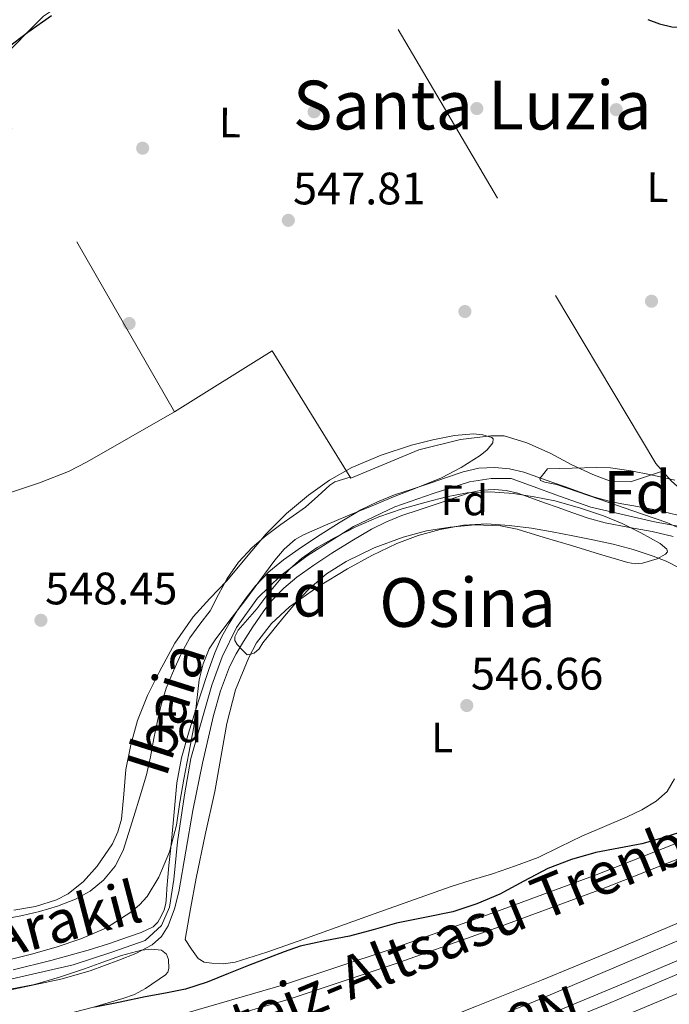
# Model space of a CAD drawing. Extents: x 559659 to 566510, y 742779 to 747468.
# Drawn here: x 562793 to 562946, y 746535 to 746767 of the extents above; entities that cross this region are included whole.
import ezdxf
from ezdxf.enums import TextEntityAlignment as Align

# ---------------------------------------------------------------- set-up
doc = ezdxf.new("R2010")
doc.units = 0
doc.header["$MEASUREMENT"] = 0
for name, pattern in [('DGN Style 2', [77.00461, 46.202766, -30.801844]), ('DGN Style 3', [107.806454, 77.00461, -30.801844]), ('DGN Style 4', [123.284381, 61.603688, -30.801844, 0.077005, -30.801844])]:
    doc.linetypes.add(name, pattern=pattern)
for name, color, linetype in [('Nivel 11', 7, 'Continuous'), ('Nivel 17', 7, 'Continuous'), ('Nivel 20', 7, 'Continuous'), ('Nivel 21', 7, 'Continuous'), ('Nivel 23', 7, 'Continuous'), ('Nivel 24', 7, 'Continuous'), ('Nivel 35', 7, 'Continuous'), ('Nivel 36', 7, 'Continuous'), ('Nivel 37', 7, 'Continuous'), ('Nivel 4', 7, 'Continuous'), ('Nivel 41', 7, 'Continuous'), ('Nivel 43', 7, 'Continuous'), ('Nivel 44', 7, 'Continuous'), ('Nivel 45', 7, 'Continuous'), ('Nivel 48', 7, 'Continuous'), ('Nivel 51', 7, 'Continuous'), ('Nivel 54', 7, 'Continuous'), ('Nivel 57', 7, 'Continuous'), ('Nivel 7', 7, 'Continuous')]:
    doc.layers.add(name, color=color, linetype=linetype)
doc.styles.add('Style-arial', font='arial.shx', dxfattribs={"bigfont": 'arialbig.shx'})
doc.styles.add('Style-arialn', font='arialn.shx', dxfattribs={"bigfont": 'arialnbig.shx'})
doc.styles.add('Style-times', font='times.shx', dxfattribs={"bigfont": 'timesbig.shx'})
doc.styles.add('Style-timesi', font='timesi.shx', dxfattribs={"bigfont": 'timesibig.shx'})

# ---------------------------------------------------------------- blocks, each defined once
blk = doc.blocks.new('5PATER')
at = {"layer": 'Nivel 7', "linetype": 'Continuous', "lineweight": 0}
h = blk.add_hatch(color=53, dxfattribs=at)
edge = h.paths.add_edge_path()
edge.add_ellipse((0, 0), major_axis=(-1.1, -1.11), ratio=0.999422, start_angle=0, end_angle=360)
blk = doc.blocks.new('5PERFI_1')
at = {"layer": 'Nivel 17', "linetype": 'Continuous', "lineweight": 0}
h = blk.add_hatch(color=7, dxfattribs=at)
edge = h.paths.add_edge_path()
edge.add_arc((0, 0), 1.56, 315, 675)
blk = doc.blocks.new('5PERFI')
at = {"layer": 'Nivel 17', "color": 7, "linetype": 'Continuous', "lineweight": 0}
blk.add_blockref('5PERFI_1', (0, 0), dxfattribs=at)

msp = doc.modelspace()

# ---------------------------------------------------------------- linework, layer by layer
at = {"layer": 'Nivel 11', "color": 142, "linetype": 'Continuous', "lineweight": 13}
for points in [[(562791.07, 746543.03, 546.89), (562799.96, 746545.21, 546.89), (562808.78, 746547.67, 546.89), (562813.54, 746549.17, 546.89), (562818.27, 746550.79, 546.89), (562821.24, 746551.84, 546.88), (562824.12, 746553.19, 546.84), (562825.22, 746554.26, 546.8), (562825.98, 746555.65, 546.76), (562826.67, 746557.14, 546.75), (562827.07, 746558.69, 546.73), (562827.22, 746560.44, 546.7), (562827.36, 746562.18, 546.67), (562827.57, 746564.91, 546.57), (562827.79, 746567.64, 546.46), (562828.08, 746570.49, 546.37), (562828.41, 746573.35, 546.33), (562829.03, 746580.22, 546.33), (562829.68, 746587.09, 546.33), (562830.79, 746593, 546.32), (562832.4, 746598.82, 546.32), (562834.76, 746606.5, 546.32), (562837.32, 746614.12, 546.32), (562838.68, 746617.82, 546.32), (562840.24, 746621.46, 546.32), (562842.01, 746624.7, 546.31), (562844.01, 746627.81, 546.3), (562846.05, 746630.78, 546.19), (562848.28, 746633.62, 546.08), (562851.39, 746636.86, 546.04), (562854.84, 746639.72, 546.03), (562859.12, 746642.73, 546.02), (562863.48, 746645.6, 546.01), (562868.26, 746648.63, 545.97), (562873.13, 746651.49, 545.95), (562877.01, 746653.43, 545.95), (562881.04, 746655.01, 545.95), (562885.25, 746656.42, 545.95), (562889.47, 746657.81, 545.95), (562893.35, 746659.15, 545.95), (562897.28, 746660.48, 545.95), (562900.98, 746661.31, 545.95), (562904.73, 746661.49, 545.95), (562908.18, 746661.21, 545.95), (562911.58, 746660.39, 545.95), (562914.89, 746659.24, 545.95), (562918.17, 746658.07, 545.95), (562921.4, 746656.91, 545.95), (562924.62, 746655.75, 545.95), (562928.24, 746654.49, 545.95), (562931.93, 746653.51, 545.95), (562934.72, 746652.96, 545.95), (562937.5, 746652.42, 545.95), (562943.07, 746651.43, 545.95), (562945.63, 746650.82, 545.95), (562948.19, 746650.21, 545.95)], [(562785.95, 746537.37, 546.99), (562802.33, 746540.79, 546.99), (562809.24, 746542.83, 546.96), (562816.03, 746545.33, 546.92), (562820.03, 746546.91, 546.95), (562823.88, 746548.93, 546.99), (562826.09, 746550.9, 546.97), (562827.63, 746553.44, 546.92), (562829.15, 746557.39, 546.82), (562830.19, 746561.44, 546.72), (562831.79, 746571.02, 546.56), (562833.44, 746580.58, 546.43), (562835.77, 746591.8, 546.27), (562838.35, 746602.98, 546.17), (562839.97, 746608.81, 546.15), (562842.14, 746614.48, 546.14), (562843.68, 746617.53, 546.09), (562845.42, 746620.45, 546.12), (562846.53, 746622.18, 546.21), (562847.65, 746623.91, 546.3), (562848.32, 746624.95, 546.3), (562850.22, 746627.72, 546.19), (562852.19, 746630.23, 546.08), (562854.92, 746633.07, 546.04), (562857.98, 746635.6, 546.03), (562862.03, 746638.45, 546.02), (562866.29, 746641.26, 546.01), (562870.95, 746644.21, 545.97), (562875.6, 746646.95, 545.95), (562879.12, 746648.7, 545.95), (562882.8, 746650.15, 545.95), (562886.88, 746651.51, 545.95), (562891.12, 746652.91, 545.95), (562895.03, 746654.26, 545.95), (562898.67, 746655.5, 545.95), (562901.68, 746656.16, 545.95), (562904.65, 746656.31, 545.95), (562907.36, 746656.09, 545.95), (562910.12, 746655.42, 545.95), (562913.18, 746654.36, 545.95), (562916.43, 746653.2, 545.95), (562919.64, 746652.04, 545.95), (562922.9, 746650.87, 545.95), (562926.72, 746649.54, 545.95), (562930.77, 746648.47, 545.95), (562936.51, 746647.34, 545.95), (562941.87, 746646.4, 545.95), (562946.76, 746645.24, 545.95)]]:
    msp.add_polyline3d(points, dxfattribs=at)
at = {"layer": 'Nivel 20', "color": 7, "linetype": 'DGN Style 2', "lineweight": 0}
for points in [[(562944.26, 746660.65, 547.52), (562936.69, 746658.15, 547.47), (562932.15, 746658.16, 547.47), (562927.87, 746659.81, 547.45), (562922.91, 746662.15, 547.37), (562917.75, 746664.85, 547.29), (562912.23, 746667.28, 547.21), (562906.9, 746668.96, 547.13), (562903.78, 746668.96, 547.13), (562896.58, 746668.07, 547.18), (562886.77, 746665.67, 547.02), (562870.75, 746659.01, 547.63), (562852.15, 746689.03, 547.69), (562829.15, 746674.64, 547.56), (562783.78, 746753.55, 548.99), (562798.24, 746767.95, 549.64), (562823.71, 746785.01, 549.68), (562858.01, 746805.36, 549.91)], [(562944.26, 746660.65, 547.52), (562942.72, 746662.4, 547.52), (562905.36, 746724.99, 547.79), (562858.74, 746804.02, 549.79), (562858.01, 746805.36, 549.91)], [(563018.16, 746673.71, 547.58), (563016.82, 746668.35, 547.58), (563013.62, 746660.27, 547.56), (563011.34, 746655.09, 547.5), (563008.85, 746650.05, 547.48), (563005.73, 746646.8, 547.45), (563000.4, 746645.38, 547.45), (562998.62, 746645.32, 547.45), (562993.87, 746645.15, 547.45), (562986.71, 746645.46, 547.45), (562980.91, 746645.2, 547.45), (562975.23, 746645.03, 547.47), (562969.33, 746645.44, 547.53), (562962.75, 746647.14, 547.53), (562956.91, 746649.79, 547.53), (562951.91, 746653.41, 547.53), (562946.37, 746658.24, 547.53), (562944.26, 746660.65, 547.52)]]:
    msp.add_polyline3d(points, dxfattribs=at)
at = {"layer": 'Nivel 21', "color": 7, "linetype": 'Continuous', "lineweight": 13}
for points in [[(562900.42, 746534.43, 553.31), (562915.74, 746540.58, 553.24), (562931, 746546.88, 553.2), (562948.03, 746554.09, 553.16), (562965.04, 746561.41, 553.13), (562979.17, 746567.52, 553.09), (562993.24, 746573.8, 553.05), (562995.4, 746574.79, 553.04), (562997.53, 746575.77, 553.04), (563018.19, 746585.25, 552.99), (563043.23, 746596.75, 552.92), (563069.1, 746608.61, 552.91), (563069.57, 746608.83, 552.91)], [(562784.44, 746485.27, 553.5), (562800.41, 746490.39, 553.61), (562816.38, 746495.52, 553.72), (562830, 746499.9, 553.79), (562843.61, 746504.28, 553.8), (562856.74, 746508.91, 553.66), (562869.74, 746513.89, 553.5), (562886.59, 746520.34, 553.39), (562903.4, 746526.9, 553.31), (562918.79, 746533.08, 553.24), (562934.12, 746539.41, 553.2), (562951.21, 746546.64, 553.16), (562968.25, 746553.97, 553.13), (562982.43, 746560.11, 553.09), (562996.54, 746566.4, 553.05), (562997, 746566.62, 553.05), (562997.39, 746566.79, 553.05), (563021.57, 746577.9, 552.99), (563046.6, 746589.4, 552.92), (563069.65, 746599.96, 552.91)], [(562785.79, 746481.81, 553.58), (562807.66, 746488.56, 553.69), (562825.13, 746494.2, 553.66), (562842.48, 746500.21, 553.6), (562862.51, 746507.68, 553.52), (562882.44, 746515.4, 553.45), (562907.06, 746525.1, 553.59), (562931.56, 746535.09, 553.72), (562949.69, 746542.81, 553.65), (562967.76, 746550.68, 553.53), (562984.52, 746558.06, 553.4), (562997.34, 746563.74, 553.31), (563001.28, 746565.48, 553.27), (563026.34, 746576.6, 553.09), (563051.37, 746587.81, 552.91), (563069.69, 746596.17, 552.79)]]:
    msp.add_polyline3d(points, dxfattribs=at)
at = {"layer": 'Nivel 23', "color": 70, "linetype": 'DGN Style 4', "lineweight": 0}
msp.add_polyline3d([(562948.86, 746647.47, 547.76), (562942.38, 746648.66, 547.78), (562934.51, 746650.45, 547.9), (562927.4, 746652.12, 547.91), (562919.98, 746654.75, 547.68), (562913.12, 746657.25, 547.55), (562908.55, 746658.92, 547.53), (562903.85, 746658.92, 547.53), (562898.77, 746658.08, 547.57), (562890.14, 746655.34, 547.6), (562881.12, 746652.25, 547.64), (562871.34, 746647.6, 547.49), (562860.42, 746640.7, 547.53), (562854.2, 746636.05, 547.53), (562848.74, 746630.69, 547.5), (562843.78, 746623.78, 547.39), (562840.35, 746616.88, 547.37), (562837.98, 746610.14, 547.32), (562835.56, 746601.92, 547.29), (562833.02, 746592.87, 547.43), (562831.5, 746584.3, 547.66), (562829.85, 746573.22, 547.69), (562828.97, 746564.34, 547.76), (562827.95, 746557.79, 548.03), (562826.04, 746553.5, 548.25), (562822.24, 746549.93, 548.71), (562814.36, 746547.19, 549.2), (562805.22, 746544.21, 549.11), (562789.77, 746540.66, 549.11)], dxfattribs=at)
at = {"layer": 'Nivel 23', "color": 7, "linetype": 'DGN Style 4', "lineweight": 0}
for points in [[(562791.81, 746492.21, 553.56), (562820.5, 746501.53, 553.75), (562846.57, 746509.5, 553.76), (562873.91, 746519.84, 553.46), (562913.7, 746535.43, 553.26), (562942.06, 746547.39, 553.18), (562976.78, 746562.19, 553.1), (563010.78, 746578.02, 553.01), (563037.71, 746589.94, 552.94), (563055.05, 746597.91, 552.92), (563069.61, 746604.4, 552.91)], [(562719.89, 746459.9, 553.14), (562743.95, 746466.18, 553.18), (562776.69, 746474.88, 553.48), (562804.52, 746483.32, 553.67), (562844.08, 746497.14, 553.59), (562871.64, 746507.63, 553.49), (562903.44, 746519.85, 553.56), (562928.27, 746529.32, 553.7), (562959.65, 746542.37, 553.59), (562984.21, 746554.4, 553.41), (563020.14, 746569.46, 553.15), (563047.42, 746581.74, 552.95), (563069.73, 746591.67, 552.8)]]:
    msp.add_polyline3d(points, dxfattribs=at)
at = {"layer": 'Nivel 24', "color": 7, "linetype": 'DGN Style 4', "lineweight": 0}
for points in [[(562777.32, 746519.34, 551.75), (562804.8, 746525.84, 551.69), (562829.94, 746532.26, 551.71), (562854.86, 746539.48, 551.71), (562880.01, 746547.82, 551.52), (562904.96, 746556.72, 551.31), (562928.63, 746565.43, 551.25), (562952.11, 746574.64, 551.18), (562971.22, 746582.78, 551.05), (562990.22, 746591.16, 550.92), (562997.83, 746594.59, 550.88)], [(562778.1, 746515.84, 551.75), (562805.65, 746522.36, 551.69), (562830.88, 746528.8, 551.71), (562855.92, 746536.05, 551.71), (562881.18, 746544.43, 551.52), (562906.18, 746553.35, 551.31), (562929.91, 746562.07, 551.25), (562953.47, 746571.33, 551.18), (562972.65, 746579.49, 551.05), (562991.68, 746587.88, 550.92), (562997.76, 746590.63, 550.89)]]:
    msp.add_polyline3d(points, dxfattribs=at)
at = {"layer": 'Nivel 35', "color": 92, "linetype": 'DGN Style 3', "lineweight": 0}
for points in [[(562791.25, 746557.06, 552.08), (562796.32, 746558, 552.17), (562801.3, 746559.55, 552.24), (562804.07, 746560.96, 552.22), (562807.66, 746563.85, 552.16), (562810.85, 746567.46, 552.08), (562814.47, 746572.77, 551.96), (562815.78, 746575.58, 551.9), (562816.66, 746578.56, 551.84), (562817.19, 746584.43, 551.69), (562817.67, 746590.29, 551.53), (562818.81, 746596.08, 551.49), (562820.39, 746601.79, 551.47), (562822.75, 746607.7, 551.25), (562825.57, 746613.39, 551.05), (562829.23, 746620.07, 551), (562833.54, 746626.31, 550.94), (562837.49, 746630.58, 550.87), (562841.49, 746634.79, 550.8), (562846.11, 746640.34, 550.71), (562850.78, 746645.87, 550.62), (562855.58, 746650.62, 550.61), (562860.78, 746654.98, 550.64), (562865.69, 746658.5, 550.62), (562870.95, 746661.47, 550.59), (562877.87, 746664.41, 550.4), (562885.02, 746666.77, 550.17), (562890.12, 746668.05, 550.12), (562895.23, 746669.03, 550.17), (562899.68, 746669.44, 550.33), (562901.89, 746669.22, 550.44), (562903.97, 746668.59, 550.56), (562904.35, 746668.26, 550.6), (562904.25, 746667.34, 550.69), (562902.92, 746665.65, 550.83), (562901.26, 746664.31, 550.89), (562896.79, 746661.46, 550.81), (562892.11, 746659.06, 550.68), (562886.46, 746656.81, 550.6), (562880.82, 746654.55, 550.52), (562875.38, 746652.32, 550.53), (562869.95, 746650.08, 550.52), (562864.75, 746647.91, 550.47), (562859.58, 746645.63, 550.41), (562857.62, 746644.5, 550.39), (562855.02, 746642.25, 550.36), (562852.78, 746639.62, 550.33), (562849.26, 746634.84, 550.33), (562845.76, 746630.07, 550.35)], [(562951.25, 746645.84, 550.48), (562945.28, 746648.5, 550.57), (562937.31, 746651.29, 550.45), (562929.33, 746654.05, 550.19), (562924.28, 746655.78, 550.08), (562919.23, 746657.51, 549.98), (562916.55, 746658.06, 549.65), (562915.5, 746658.41, 549.61), (562915.36, 746658.93, 549.96), (562916.26, 746660.07, 551.07), (562917.17, 746661.2, 552.17), (562922.95, 746661.36, 552.2), (562928.74, 746661.52, 552.22), (562931.97, 746661.41, 552.13), (562936.79, 746660.7, 551.8), (562941.6, 746659.75, 551.6), (562947.22, 746658.5, 551.62)], [(562846.27, 746617.3, 550.01), (562845.09, 746618.52, 550.04), (562843.91, 746619.75, 550.08), (562843.39, 746620.66, 550.09), (562843.39, 746621.53, 550.11), (562844.17, 746623.16, 550.11), (562848.54, 746628.13, 550.11), (562851.17, 746631.59, 550.11), (562853.91, 746634.93, 550.11), (562856.38, 746637.62, 550.17), (562859.1, 746640.07, 550.22), (562862.79, 746642.6, 550.22), (562866.69, 746644.8, 550.22), (562871.95, 746647.5, 550.22), (562877.36, 746649.86, 550.22), (562882.89, 746651.73, 550.19), (562888.5, 746653.35, 550.14), (562893.3, 746654.58, 550.11), (562898.16, 746655.49, 550.08), (562903.63, 746655.76, 550.03), (562909.1, 746655.33, 549.98), (562914.02, 746654.61, 549.95), (562918.9, 746653.6, 549.93), (562924.66, 746652.01, 549.79), (562930.34, 746650.13, 549.69), (562934.79, 746648.28, 549.72), (562939.14, 746646.1, 549.76), (562943.72, 746643.61, 549.78), (562945.29, 746642.22, 549.79), (562945.45, 746641.59, 549.8), (562945.02, 746641.04, 549.8), (562943.03, 746639.96, 549.77), (562939.56, 746638.91, 549.64), (562937.79, 746638.81, 549.57), (562936.08, 746639.09, 549.53), (562929.43, 746641.08, 549.46), (562922.78, 746643.07, 549.44), (562916.37, 746645.01, 549.47), (562909.95, 746646.95, 549.48), (562906.08, 746647.75, 549.46), (562900.11, 746647.95, 549.4), (562894.15, 746647.46, 549.36), (562888.6, 746646.55, 549.28), (562883.12, 746645.07, 549.29), (562876.23, 746642.55, 549.47), (562869.65, 746639.33, 549.66), (562865.03, 746636.41, 549.8), (562860.91, 746632.88, 549.93), (562857.72, 746629.47, 549.96), (562854.69, 746625.94, 549.9), (562852.33, 746623.04, 549.84), (562849.97, 746620.13, 549.77), (562849.08, 746618.72, 549.71), (562847.94, 746617.73, 549.77), (562847.1, 746617.51, 549.89), (562846.27, 746617.3, 550.01)], [(562845.76, 746630.07, 550.35), (562842.22, 746625.5, 550.37), (562838.69, 746620.88, 550.41), (562837.34, 746618.71, 550.45), (562835.88, 746615.17, 550.55), (562834.98, 746611.44, 550.62), (562834.35, 746605.88, 550.68), (562833.7, 746600.34, 550.72), (562832.49, 746594.16, 550.74)], [(562832.49, 746594.16, 550.74), (562831.3, 746587.97, 550.76), (562830.42, 746582.54, 550.79), (562829.57, 746577.11, 550.83), (562827.94, 746570.89, 550.82), (562825.46, 746564.87, 550.81), (562822.66, 746560.33, 550.93), (562820.88, 746558.36, 551), (562818.82, 746556.59, 551.04), (562813.11, 746552.96, 551.01), (562807.02, 746550.32, 550.99), (562801.25, 746548.41, 550.98), (562795.43, 746546.72, 550.97), (562790.7, 746545.53, 550.97)], [(562790.33, 746538.5, 554.03), (562796.1, 746539.55, 553.92), (562802.03, 746541.29, 553.67), (562807.89, 746543.28, 553.42), (562812.26, 746544.84, 553.33), (562816.62, 746546.43, 553.23), (562821.33, 746547.69, 553.05), (562823.73, 746547.9, 552.97), (562826.06, 746547.68, 552.88), (562827.23, 746546.76, 552.82), (562827.74, 746545.5, 552.78), (562827.83, 746543.37, 552.72), (562827.55, 746542.46, 552.68), (562827.02, 746541.81, 552.65), (562822.27, 746538.6, 552.53), (562819.68, 746537.24, 552.53), (562816.96, 746536.23, 552.56), (562810, 746534.23, 552.82), (562802.99, 746532.42, 553.07), (562794.95, 746530.59, 553.15), (562786.91, 746528.74, 553.23)]]:
    msp.add_polyline3d(points, dxfattribs=at)
at = {"layer": 'Nivel 36', "color": 92, "linetype": 'Continuous', "lineweight": 0}
for points in [[(562829.15, 746674.64, 547.56), (562818.86, 746668.73, 547.36), (562808.56, 746662.82, 547.15), (562804.16, 746660.59, 547.09), (562797.25, 746657.89, 547.08), (562790.18, 746655.49, 547.1), (562781.79, 746652.92, 547.14), (562773.26, 746650.79, 547.21), (562765.98, 746649.67, 547.36), (562758.67, 746649.35, 547.47), (562753.94, 746649.8, 547.47), (562749.26, 746651.38, 547.47), (562745.41, 746653.86, 547.47), (562742.34, 746657.2, 547.47), (562739.31, 746661.48, 547.51), (562735.42, 746668.04, 547.69), (562733.88, 746671.48, 547.79), (562732.66, 746675.06, 547.88), (562728.91, 746688.74, 548.16), (562725.14, 746702.4, 548.44), (562723.42, 746708.26, 548.61), (562721.76, 746714.13, 548.91), (562719.6, 746722.25, 549.42), (562717.43, 746730.37, 549.93)], [(562870.62, 746659.22, 547.63), (562868.78, 746658.68, 547.33), (562866.94, 746658.15, 547.03), (562865.81, 746657.31, 547.13), (562862.96, 746654.72, 547.14), (562860.08, 746652.16, 547.15), (562857.16, 746650.1, 547.15), (562854.21, 746648.07, 547.15), (562850.76, 746645.44, 547.15), (562847.44, 746642.63, 547.15), (562844.27, 746639.16, 547.15), (562841.58, 746635.3, 547.15), (562839.54, 746631.51, 547.15), (562837.51, 746627.73, 547.15), (562835.12, 746624.57, 547.15), (562832.77, 746621.36, 547.15), (562830.68, 746617.54, 547.15), (562828.88, 746613.57, 547.15), (562827.2, 746609.43, 547.15), (562825.87, 746605.19, 547.15), (562825.03, 746601.37, 547.15), (562824.24, 746597.55, 547.24), (562823.49, 746593.24, 547.49), (562822.56, 746588.98, 547.77), (562821.07, 746584.08, 548.08), (562819.54, 746579.2, 548.32), (562818.29, 746575.19, 548.36), (562817.02, 746571.17, 548.35), (562815.17, 746567.46, 548.36), (562812.4, 746564.19, 548.32), (562809.27, 746561.59, 548.19), (562805.76, 746559.68, 548.06), (562801.56, 746558.05, 547.92), (562797.26, 746556.77, 547.77), (562793.25, 746555.81, 547.69), (562789.2, 746555.06, 547.66)], [(562831.65, 746550.15, 548.25), (562832.94, 746557.39, 547.86), (562834.23, 746564.64, 547.47), (562836.35, 746574.87, 547.29), (562838.62, 746585.07, 547.39), (562840.08, 746593.1, 547.38), (562841.49, 746601.15, 547.37), (562843.55, 746609.05, 547.42), (562846.64, 746616.71, 547.52), (562848.51, 746620.11, 547.59), (562852, 746624.68, 547.73), (562856.26, 746628.61, 547.82), (562862.98, 746633.38, 547.83), (562869.99, 746637.6, 547.79), (562875.73, 746640.73, 547.75), (562881.62, 746643.59, 547.71), (562886.63, 746645.49, 547.68), (562891.82, 746646.91, 547.64), (562897.34, 746647.92, 547.6), (562902.86, 746648.19, 547.55), (562908.13, 746647.85, 547.52), (562913.39, 746647.15, 547.53), (562918.26, 746646.3, 547.73), (562923.1, 746645.39, 547.92), (562927.87, 746644.43, 547.91), (562932.62, 746643.41, 547.9), (562937.39, 746642.13, 547.9), (562942.1, 746640.61, 547.9), (562945.12, 746639.4, 547.9), (562948.06, 746637.92, 547.88)], [(562947.07, 746588.05, 547.63), (562945.36, 746585.08, 547.63), (562942.77, 746582.77, 547.63), (562939.4, 746580.77, 547.64), (562935.92, 746579.09, 547.66), (562930.56, 746576.84, 547.66), (562925.22, 746574.56, 547.66), (562920.09, 746572.02, 547.66), (562914.93, 746569.55, 547.64), (562909.58, 746567.52, 547.6), (562904.15, 746565.7, 547.53), (562899.15, 746564.18, 547.46), (562894.18, 746562.63, 547.39), (562876.23, 746556.26, 547.36), (562858.32, 746549.78, 547.52), (562850.9, 746547.23, 547.66), (562843.43, 746544.82, 547.93), (562840.71, 746544.44, 548.2), (562837.95, 746544.59, 548.46), (562836.15, 746544.81, 548.49), (562834.71, 746545.67, 548.46), (562833.18, 746547.91, 548.36), (562831.65, 746550.15, 548.25)]]:
    msp.add_polyline3d(points, dxfattribs=at)
at = {"layer": 'Nivel 4', "color": 30, "linetype": 'Continuous', "lineweight": 30, "elevation": 550, "flags": 128}
for points in [[(562789.6, 746760.37), (562794.52, 746764.15), (562800.08, 746768.11)], [(562940.78, 746767.11), (562943.59, 746766.1), (562946.5, 746765.43), (562952.14, 746765.1), (562957.78, 746765.53), (562963.95, 746766.3), (562970.02, 746767.91)], [(562949.91, 746575.93), (562944.68, 746574.26), (562939.4, 746572.74), (562933.98, 746571.7), (562928.54, 746570.71), (562922.82, 746569.07), (562917.26, 746566.95), (562911.56, 746563.95), (562905.9, 746560.9), (562900.45, 746558.57), (562894.84, 746556.69), (562888.17, 746555.34), (562881.51, 746554.02), (562875.97, 746552.48), (562870.42, 746550.93), (562864.57, 746549.88), (562858.76, 746548.63), (562855.04, 746547.31), (562851.35, 746545.89), (562846.61, 746544.01), (562841.86, 746542.13), (562836.84, 746540.14), (562831.7, 746538.5), (562826.98, 746537.55), (562822.25, 746536.69), (562816.3, 746535.41), (562810.33, 746534.25)]]:
    msp.add_lwpolyline(points, dxfattribs=at)
at = {"layer": 'Nivel 51', "color": 143, "linetype": 'Continuous', "lineweight": 13}
for points in [[(562948.19, 746650.21, 545.95), (562945.63, 746650.82, 545.95), (562943.07, 746651.43, 545.95), (562937.5, 746652.42, 545.95), (562934.72, 746652.96, 545.95), (562931.93, 746653.51, 545.95), (562928.24, 746654.49, 545.95), (562924.62, 746655.75, 545.95), (562921.4, 746656.91, 545.95), (562918.17, 746658.07, 545.95), (562914.89, 746659.24, 545.95), (562911.58, 746660.39, 545.95), (562908.18, 746661.21, 545.95), (562904.73, 746661.49, 545.95), (562900.98, 746661.31, 545.95), (562897.28, 746660.48, 545.95), (562893.35, 746659.15, 545.95), (562889.47, 746657.81, 545.95), (562885.25, 746656.42, 545.95), (562881.04, 746655.01, 545.95), (562877.01, 746653.43, 545.95), (562873.13, 746651.49, 545.95), (562868.26, 746648.63, 545.97), (562863.48, 746645.6, 546.01), (562859.12, 746642.73, 546.02), (562854.84, 746639.72, 546.03), (562851.39, 746636.86, 546.04), (562848.28, 746633.62, 546.08), (562846.05, 746630.78, 546.19), (562844.01, 746627.81, 546.3), (562842.01, 746624.7, 546.31), (562840.24, 746621.46, 546.32), (562838.68, 746617.82, 546.32), (562837.32, 746614.12, 546.32), (562834.76, 746606.5, 546.32), (562832.4, 746598.82, 546.32), (562830.79, 746593, 546.32), (562829.68, 746587.09, 546.33), (562829.03, 746580.22, 546.33), (562828.41, 746573.35, 546.33), (562828.08, 746570.49, 546.37), (562827.79, 746567.64, 546.46), (562827.57, 746564.91, 546.57), (562827.36, 746562.18, 546.67), (562827.22, 746560.44, 546.7), (562827.07, 746558.69, 546.73), (562826.67, 746557.14, 546.75), (562825.98, 746555.65, 546.76), (562825.22, 746554.26, 546.8), (562824.12, 746553.19, 546.84), (562821.24, 746551.84, 546.88), (562818.27, 746550.79, 546.89), (562813.54, 746549.17, 546.89), (562808.78, 746547.67, 546.89), (562799.96, 746545.21, 546.89), (562791.07, 746543.03, 546.89)], [(562785.95, 746537.37, 546.99), (562802.33, 746540.79, 546.99), (562809.24, 746542.83, 546.96), (562816.03, 746545.33, 546.92), (562820.03, 746546.91, 546.95), (562823.88, 746548.93, 546.99), (562826.09, 746550.9, 546.97), (562827.63, 746553.44, 546.92), (562829.15, 746557.39, 546.82), (562830.19, 746561.44, 546.72), (562831.79, 746571.02, 546.56), (562833.44, 746580.58, 546.43), (562835.77, 746591.8, 546.27), (562838.35, 746602.98, 546.17), (562839.97, 746608.81, 546.15), (562842.14, 746614.48, 546.14), (562843.68, 746617.53, 546.09), (562845.42, 746620.45, 546.12), (562846.53, 746622.18, 546.21), (562847.65, 746623.91, 546.3), (562848.32, 746624.95, 546.3), (562850.22, 746627.72, 546.19), (562852.19, 746630.23, 546.08), (562854.92, 746633.07, 546.04), (562857.98, 746635.6, 546.03), (562862.03, 746638.45, 546.02), (562866.29, 746641.26, 546.01), (562870.95, 746644.21, 545.97), (562875.6, 746646.95, 545.95), (562879.12, 746648.7, 545.95), (562882.8, 746650.15, 545.95), (562886.88, 746651.51, 545.95), (562891.12, 746652.91, 545.95), (562895.03, 746654.26, 545.95), (562898.67, 746655.5, 545.95), (562901.68, 746656.16, 545.95), (562904.65, 746656.31, 545.95), (562907.36, 746656.09, 545.95), (562910.12, 746655.42, 545.95), (562913.18, 746654.36, 545.95), (562916.43, 746653.2, 545.95), (562919.64, 746652.04, 545.95), (562922.9, 746650.87, 545.95), (562926.72, 746649.54, 545.95), (562930.77, 746648.47, 545.95), (562936.51, 746647.34, 545.95), (562941.87, 746646.4, 545.95), (562946.76, 746645.24, 545.95)]]:
    msp.add_polyline3d(points, dxfattribs=at)
at = {"layer": 'Nivel 54', "color": 133, "linetype": 'Continuous', "lineweight": 0}
for points in [[(563094.94, 746620.47, 552.89), (563069.57, 746608.83, 552.91), (563069.1, 746608.61, 552.91), (563043.23, 746596.75, 552.92), (563018.19, 746585.25, 552.99), (562997.53, 746575.77, 553.04), (562995.4, 746574.79, 553.04), (562993.24, 746573.8, 553.05), (562979.17, 746567.52, 553.09), (562965.04, 746561.41, 553.13), (562948.03, 746554.09, 553.16), (562931, 746546.88, 553.2), (562915.74, 746540.58, 553.24), (562900.42, 746534.43, 553.31), (562883.68, 746527.89, 553.39), (562866.85, 746521.45, 553.5), (562853.94, 746516.51, 553.66), (562841.02, 746511.95, 553.8), (562827.52, 746507.6, 553.79), (562813.9, 746503.23, 553.72), (562797.94, 746498.1, 553.61), (562782.05, 746493, 553.5)], [(562784.44, 746485.27, 553.5), (562800.41, 746490.39, 553.61), (562816.38, 746495.52, 553.72), (562830, 746499.9, 553.79), (562843.61, 746504.28, 553.8), (562856.74, 746508.91, 553.66), (562869.74, 746513.89, 553.5), (562886.59, 746520.34, 553.39), (562903.4, 746526.9, 553.31), (562918.79, 746533.08, 553.24), (562934.12, 746539.41, 553.2), (562951.21, 746546.64, 553.16), (562968.25, 746553.97, 553.13), (562982.43, 746560.11, 553.09), (562996.54, 746566.4, 553.05), (562997, 746566.62, 553.05), (562997.39, 746566.79, 553.05), (563021.57, 746577.9, 552.99), (563046.6, 746589.4, 552.92), (563069.65, 746599.96, 552.91), (563072.47, 746601.25, 552.91), (563098.33, 746613.12, 552.89)], [(563102.09, 746611.2, 552.59), (563076.78, 746599.41, 552.74), (563069.69, 746596.17, 552.79), (563051.37, 746587.81, 552.91), (563026.34, 746576.6, 553.09), (563001.28, 746565.48, 553.27), (562997.34, 746563.74, 553.31), (562984.52, 746558.06, 553.4), (562967.76, 746550.68, 553.53), (562949.69, 746542.81, 553.65), (562931.56, 746535.09, 553.72), (562907.06, 746525.1, 553.59), (562882.44, 746515.4, 553.45), (562862.51, 746507.68, 553.52), (562842.48, 746500.21, 553.6), (562825.13, 746494.2, 553.66), (562807.66, 746488.56, 553.69), (562785.79, 746481.81, 553.58)]]:
    msp.add_polyline3d(points, dxfattribs=at)
at = {"layer": 'Nivel 57', "color": 92, "linetype": 'DGN Style 3', "lineweight": 0}
for points in [[(562790.7, 746545.53, 550.97), (562795.43, 746546.72, 550.97), (562801.25, 746548.41, 550.98), (562807.02, 746550.32, 550.99), (562813.11, 746552.96, 551.01), (562818.82, 746556.59, 551.04), (562820.88, 746558.36, 551), (562822.66, 746560.33, 550.93), (562825.46, 746564.87, 550.81), (562827.94, 746570.89, 550.82), (562829.57, 746577.11, 550.83), (562830.42, 746582.54, 550.79), (562831.3, 746587.97, 550.76), (562832.49, 746594.16, 550.74), (562833.7, 746600.34, 550.72), (562834.35, 746605.88, 550.68), (562834.98, 746611.44, 550.62), (562835.88, 746615.17, 550.55), (562837.34, 746618.71, 550.45), (562838.69, 746620.88, 550.41), (562842.22, 746625.5, 550.37), (562845.76, 746630.07, 550.35), (562849.26, 746634.84, 550.33), (562852.78, 746639.62, 550.33), (562855.02, 746642.25, 550.36), (562857.62, 746644.5, 550.39), (562859.58, 746645.63, 550.41), (562864.75, 746647.91, 550.47), (562869.95, 746650.08, 550.52), (562875.38, 746652.32, 550.53), (562880.82, 746654.55, 550.52), (562886.46, 746656.81, 550.6), (562892.11, 746659.06, 550.68), (562896.79, 746661.46, 550.81), (562901.26, 746664.31, 550.89), (562902.92, 746665.65, 550.83), (562904.25, 746667.34, 550.69), (562904.35, 746668.26, 550.6), (562903.97, 746668.59, 550.56), (562901.89, 746669.22, 550.44), (562899.68, 746669.44, 550.33), (562895.23, 746669.03, 550.17), (562890.12, 746668.05, 550.12), (562885.02, 746666.77, 550.17), (562877.87, 746664.41, 550.4), (562870.95, 746661.47, 550.59), (562865.69, 746658.5, 550.62), (562860.78, 746654.98, 550.64), (562855.58, 746650.62, 550.61), (562850.78, 746645.87, 550.62), (562846.11, 746640.34, 550.71), (562841.49, 746634.79, 550.8), (562837.49, 746630.58, 550.87), (562833.54, 746626.31, 550.94), (562829.23, 746620.07, 551), (562825.57, 746613.39, 551.05), (562822.75, 746607.7, 551.25), (562820.39, 746601.79, 551.47), (562818.81, 746596.08, 551.49), (562817.67, 746590.29, 551.53), (562817.19, 746584.43, 551.69), (562816.66, 746578.56, 551.84), (562815.78, 746575.58, 551.9), (562814.47, 746572.77, 551.96), (562810.85, 746567.46, 552.08), (562807.66, 746563.85, 552.16), (562804.07, 746560.96, 552.22), (562801.3, 746559.55, 552.24), (562796.32, 746558, 552.17), (562791.25, 746557.06, 552.08)], [(562947.22, 746658.5, 551.62), (562941.6, 746659.75, 551.6), (562936.79, 746660.7, 551.8), (562931.97, 746661.41, 552.13), (562928.74, 746661.52, 552.22), (562922.95, 746661.36, 552.2), (562917.17, 746661.2, 552.17), (562916.26, 746660.07, 551.07), (562915.36, 746658.93, 549.96), (562915.5, 746658.41, 549.61), (562916.55, 746658.06, 549.65), (562919.23, 746657.51, 549.98), (562924.28, 746655.78, 550.08), (562929.33, 746654.05, 550.19), (562937.31, 746651.29, 550.45), (562945.28, 746648.5, 550.57), (562951.25, 746645.84, 550.48)], [(562786.91, 746528.74, 553.23), (562794.95, 746530.59, 553.15), (562802.99, 746532.42, 553.07), (562810, 746534.23, 552.82), (562816.96, 746536.23, 552.56), (562819.68, 746537.24, 552.53), (562822.27, 746538.6, 552.53), (562827.02, 746541.81, 552.65), (562827.55, 746542.46, 552.68), (562827.83, 746543.37, 552.72), (562827.74, 746545.5, 552.78), (562827.23, 746546.76, 552.82), (562826.06, 746547.68, 552.88), (562823.73, 746547.9, 552.97), (562821.33, 746547.69, 553.05), (562816.62, 746546.43, 553.23), (562812.26, 746544.84, 553.33), (562807.89, 746543.28, 553.42), (562802.03, 746541.29, 553.67), (562796.1, 746539.55, 553.92), (562790.33, 746538.5, 554.03)]]:
    msp.add_polyline3d(points, dxfattribs=at)
msp.add_polyline3d([(562846.27, 746617.3, 550.01), (562847.1, 746617.51, 549.89), (562847.94, 746617.73, 549.77), (562849.08, 746618.72, 549.71), (562849.97, 746620.13, 549.77), (562852.33, 746623.04, 549.84), (562854.69, 746625.94, 549.9), (562857.72, 746629.47, 549.96), (562860.91, 746632.88, 549.93), (562865.03, 746636.41, 549.8), (562869.65, 746639.33, 549.66), (562876.23, 746642.55, 549.47), (562883.12, 746645.07, 549.29), (562888.6, 746646.55, 549.28), (562894.15, 746647.46, 549.36), (562900.11, 746647.95, 549.4), (562906.08, 746647.75, 549.46), (562909.95, 746646.95, 549.48), (562916.37, 746645.01, 549.47), (562922.78, 746643.07, 549.44), (562929.43, 746641.08, 549.46), (562936.08, 746639.09, 549.53), (562937.79, 746638.81, 549.57), (562939.56, 746638.91, 549.64), (562943.03, 746639.96, 549.77), (562945.02, 746641.04, 549.8), (562945.45, 746641.59, 549.8), (562945.29, 746642.22, 549.79), (562943.72, 746643.61, 549.78), (562939.14, 746646.1, 549.76), (562934.79, 746648.28, 549.72), (562930.34, 746650.13, 549.69), (562924.66, 746652.01, 549.79), (562918.9, 746653.6, 549.93), (562914.02, 746654.61, 549.95), (562909.1, 746655.33, 549.98), (562903.63, 746655.76, 550.03), (562898.16, 746655.49, 550.08), (562893.3, 746654.58, 550.11), (562888.5, 746653.35, 550.14), (562882.89, 746651.73, 550.19), (562877.36, 746649.86, 550.22), (562871.95, 746647.5, 550.22), (562866.69, 746644.8, 550.22), (562862.79, 746642.6, 550.22), (562859.1, 746640.07, 550.22), (562856.38, 746637.62, 550.17), (562853.91, 746634.93, 550.11), (562851.17, 746631.59, 550.11), (562848.54, 746628.13, 550.11), (562844.17, 746623.16, 550.11), (562843.39, 746621.53, 550.11), (562843.39, 746620.66, 550.09), (562843.91, 746619.75, 550.08), (562845.09, 746618.52, 550.04)], close=True, dxfattribs=at)

# ---------------------------------------------------------------- block references
at = {"layer": 'Nivel 17', "color": 7, "linetype": 'Continuous', "lineweight": 0}
for p in [(562862.07, 746745.38, 548.03), (562900.47, 746746.15, 548.29), (562933.36, 746745.89, 548.93), (562821.62, 746736.8, 548.42), (562941.68, 746700.71, 547.91), (562897.65, 746698.28, 547.52), (562818.42, 746695.46, 548.03)]:
    msp.add_blockref('5PERFI', p, dxfattribs=at)
at = {"layer": 'Nivel 7', "color": 53, "linetype": 'Continuous', "lineweight": 0}
for p in [(562855.99, 746719.79, 547.81), (562797.62, 746625.46, 548.45), (562898.1, 746605.36, 546.66)]:
    msp.add_blockref('5PATER', p, dxfattribs=at)

# ---------------------------------------------------------------- texts
at = {"layer": 'Nivel 37', "color": 92, "linetype": 'Continuous', "lineweight": 0}
for s, style, p in [('L', 'Style-arialn', (562842.22, 746742.86, 547.96)), ('L', 'Style-arialn', (562943.12, 746727.61, 548.46)), ('Fd', 'Style-arial', (562897.5, 746653.73, 547.59)), ('Fd', 'Style-arial', (562830.05, 746600.23, 547.22)), ('L', 'Style-arialn', (562892.3, 746597.83, 546.79))]:
    msp.add_text(s, height=7, rotation=359.62, dxfattribs=dict(at, style=style)).set_placement(p, align=Align.MIDDLE_CENTER)
at = {"layer": 'Nivel 41', "color": 7, "linetype": 'Continuous', "lineweight": 0, "style": 'Style-arial'}
for s, p in [('547.81', (562857.1, 746723.54, 547.81)), ('548.45', (562798.59, 746629.21, 548.45)), ('546.66', (562899.07, 746609.11, 546.66))]:
    msp.add_text(s, height=7.5, dxfattribs=at).set_placement(p)
at = {"layer": 'Nivel 43', "color": 142, "linetype": 'Continuous', "lineweight": 0, "style": 'Style-timesi'}
for s, rotation, p in [('Ibaia', 72.475, (562827.15, 746588.09, 547.78)), ('Arakil', 14.665, (562786.88, 746545.36, 548.71))]:
    msp.add_text(s, height=10, rotation=rotation, dxfattribs=at).set_placement(p)
at = {"layer": 'Nivel 44', "color": 7, "linetype": 'Continuous', "lineweight": 0, "style": 'Style-arial'}
msp.add_text('Gasteiz-Altsasu Trenbidea', height=10, rotation=22.418, dxfattribs=at).set_placement((562897.87, 746552.46, 550.72), align=Align.MIDDLE_CENTER)
at = {"layer": 'Nivel 44', "color": 1, "linetype": 'Continuous', "lineweight": 0, "style": 'Style-times'}
msp.add_text('N-1 MADRID-IR%%218N', height=10, rotation=19.4556, dxfattribs=at).set_placement((562853.33, 746509.83, 553.69), align=Align.MIDDLE_CENTER)
at = {"layer": 'Nivel 45', "color": 7, "linetype": 'Continuous', "lineweight": 0, "style": 'Style-times'}
for s, p in [('Santa Luzia', (562899.4, 746746.97, 548.19)), ('Osina', (562898.27, 746629.66, 547.13))]:
    msp.add_text(s, height=11.5, dxfattribs=at).set_placement(p, align=Align.MIDDLE_CENTER)
at = {"layer": 'Nivel 48', "color": 92, "linetype": 'Continuous', "lineweight": 0, "style": 'Style-arialn'}
for p in [(562938.35, 746655.65, 547.9), (562857.44, 746631.35, 547.76)]:
    msp.add_text('Fd', height=10, dxfattribs=at).set_placement(p, align=Align.MIDDLE_CENTER)

doc.saveas('drawing.dxf')
